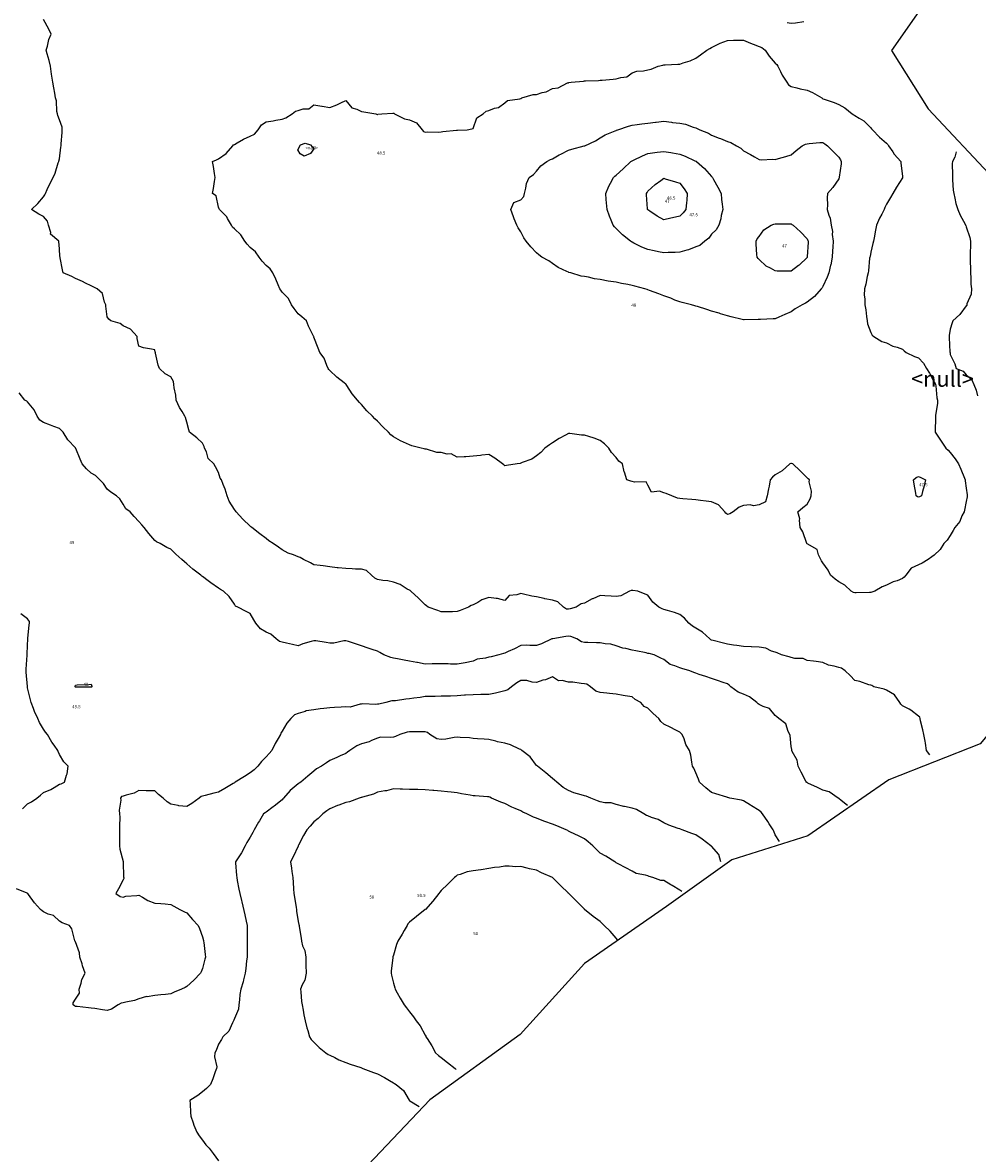
# Model space of a CAD drawing. Extents: x 237343 to 250843, y 2276792 to 2289792.
# Drawn here: x 242728 to 242788, y 2282481 to 2282552 of the extents above; entities that cross this region are included whole.
import ezdxf

# ---------------------------------------------------------------- set-up
doc = ezdxf.new("R2010")
doc.units = 0
for name, color, linetype in [('CONTOUR_LINES', 9, 'CONTINUOUS'), ('CONTOUR_TEXT', 254, 'CONTINUOUS'), ('MILPAS', 50, 'CONTINUOUS'), ('MTPT1A', 4, 'CONTINUOUS'), ('MTPT1A_TEXT', 4, 'CONTINUOUS'), ('MTPT3A', 160, 'CONTINUOUS')]:
    doc.layers.add(name, color=color, linetype=linetype)

msp = doc.modelspace()

# ---------------------------------------------------------------- linework, layer by layer
at = {"layer": 'CONTOUR_LINES'}
for points in [[(242785.384, 2282505.763), (242785.18, 2282506.04), (242785.117, 2282506.497), (242785.079, 2282506.62), (242785, 2282507.04), (242784.95, 2282507.329), (242784.797, 2282507.903), (242784.768, 2282508.041), (242784.744, 2282508.124), (242784.659, 2282508.185), (242784.194, 2282508.573), (242784.078, 2282508.622), (242783.66, 2282508.84), (242783.558, 2282508.939), (242783.492, 2282509.04), (242783.157, 2282509.537), (242782.66, 2282509.818), (242782.5, 2282509.881), (242781.85, 2282510.04), (242781.727, 2282510.107), (242781.661, 2282510.128), (242781.538, 2282510.161), (242780.982, 2282510.362), (242780.66, 2282510.431), (242780.371, 2282510.751), (242780.061, 2282511.039), (242779.818, 2282511.198), (242779.659, 2282511.243), (242779.367, 2282511.333), (242779.013, 2282511.393), (242778.66, 2282511.556), (242778.237, 2282511.616), (242778.065, 2282511.635), (242777.66, 2282511.689), (242777.425, 2282511.804), (242776.883, 2282511.817), (242776.661, 2282511.874), (242776.539, 2282511.92), (242776.055, 2282512.04), (242775.781, 2282512.16), (242775.66, 2282512.202), (242775.423, 2282512.276), (242775.077, 2282512.457), (242774.66, 2282512.528), (242774.163, 2282512.543), (242774.158, 2282512.543), (242773.659, 2282512.557), (242773.238, 2282512.619), (242773.044, 2282512.656), (242772.66, 2282512.717), (242772.401, 2282512.78), (242771.753, 2282512.946), (242771.66, 2282512.969), (242771.612, 2282512.992), (242771.543, 2282513.04), (242771.08, 2282513.461), (242770.659, 2282513.72), (242770.456, 2282513.836), (242770.234, 2282514.04), (242769.966, 2282514.347), (242769.66, 2282514.573), (242769.326, 2282514.705), (242768.88, 2282514.819), (242768.661, 2282514.891), (242768.555, 2282514.934), (242768.348, 2282515.04), (242767.97, 2282515.351), (242767.66, 2282515.783), (242767.482, 2282515.862), (242767.03, 2282516.039), (242766.707, 2282516.087), (242766.66, 2282516.092), (242766.607, 2282516.094), (242766.5, 2282516.039), (242765.959, 2282515.742), (242765.661, 2282515.703), (242765.346, 2282515.724), (242764.952, 2282515.747), (242764.66, 2282515.767), (242764.192, 2282515.571), (242764.144, 2282515.555), (242763.66, 2282515.293), (242763.454, 2282515.246), (242763.139, 2282515.04), (242762.774, 2282514.927), (242762.659, 2282514.907), (242762.539, 2282514.92), (242762.356, 2282515.04), (242761.988, 2282515.368), (242761.66, 2282515.471), (242761.176, 2282515.555), (242761.127, 2282515.573), (242760.66, 2282515.684), (242760.353, 2282515.733), (242759.837, 2282515.863), (242759.66, 2282515.896), (242759.426, 2282515.806), (242758.935, 2282515.764), (242758.66, 2282515.457), (242758.208, 2282515.588), (242758.126, 2282515.574), (242757.661, 2282515.64), (242757.205, 2282515.494), (242756.96, 2282515.341), (242756.66, 2282515.186), (242756.547, 2282515.153), (242756.372, 2282515.04), (242755.861, 2282514.839), (242755.66, 2282514.759), (242755.372, 2282514.754), (242754.953, 2282514.746), (242754.659, 2282514.741), (242754.456, 2282514.835), (242753.839, 2282515.04), (242753.739, 2282515.119), (242753.66, 2282515.175), (242753.235, 2282515.614), (242752.756, 2282516.039), (242752.706, 2282516.087), (242752.66, 2282516.101), (242752.523, 2282516.177), (242752.091, 2282516.47), (242751.661, 2282516.601), (242751.307, 2282516.688), (242750.988, 2282516.711), (242750.66, 2282516.773), (242750.48, 2282516.858), (242750.276, 2282517.04), (242749.957, 2282517.337), (242749.659, 2282517.417), (242749.265, 2282517.434), (242749.073, 2282517.454), (242748.66, 2282517.47), (242748.189, 2282517.511), (242748.13, 2282517.51), (242747.66, 2282517.564), (242747.249, 2282517.629), (242747.047, 2282517.652), (242746.661, 2282517.709), (242746.444, 2282517.825), (242746.005, 2282518.04), (242745.787, 2282518.167), (242745.66, 2282518.209), (242745.373, 2282518.328), (242745.048, 2282518.428), (242744.66, 2282518.651), (242744.425, 2282518.806), (242744.088, 2282519.041), (242743.82, 2282519.201), (242743.659, 2282519.35), (242743.258, 2282519.639), (242742.754, 2282520.04), (242742.697, 2282520.077), (242742.66, 2282520.128), (242742.199, 2282520.579), (242741.765, 2282521.04), (242741.719, 2282521.1), (242741.66, 2282521.181), (242741.327, 2282521.707), (242741.205, 2282522.041), (242741.083, 2282522.464), (242740.952, 2282522.748), (242740.841, 2282523.04), (242740.766, 2282523.145), (242740.66, 2282523.507), (242740.472, 2282523.853), (242740.367, 2282524.039), (242740.009, 2282524.39), (242739.901, 2282524.8), (242739.788, 2282525.04), (242739.753, 2282525.132), (242739.66, 2282525.343), (242739.299, 2282525.679), (242738.83, 2282526.04), (242738.802, 2282526.182), (242738.661, 2282526.667), (242738.583, 2282526.963), (242738.552, 2282527.039), (242738.371, 2282527.329), (242738.198, 2282527.579), (242737.996, 2282528.04), (242737.979, 2282528.36), (242737.873, 2282528.826), (242737.859, 2282529.04), (242737.832, 2282529.212), (242737.66, 2282529.507), (242737.315, 2282529.696), (242736.954, 2282530.041), (242736.875, 2282530.255), (242736.703, 2282530.997), (242736.69, 2282531.04), (242736.685, 2282531.064), (242736.66, 2282531.203), (242736.438, 2282531.261), (242735.953, 2282531.334), (242735.659, 2282531.438), (242735.549, 2282531.929), (242735.539, 2282532.04), (242735.12, 2282532.501), (242734.66, 2282532.715), (242734.485, 2282532.866), (242733.881, 2282533.04), (242733.765, 2282533.145), (242733.66, 2282533.284), (242733.577, 2282533.958), (242733.572, 2282534.04), (242733.496, 2282534.205), (242733.363, 2282534.743), (242733.039, 2282535.039), (242732.783, 2282535.163), (242732.66, 2282535.231), (242732.293, 2282535.407), (242732.115, 2282535.496), (242731.66, 2282535.698), (242731.432, 2282535.813), (242730.903, 2282536.04), (242730.851, 2282536.231), (242730.708, 2282536.993), (242730.696, 2282537.04), (242730.692, 2282537.071), (242730.661, 2282537.562), (242730.63, 2282538.011), (242730.63, 2282538.041), (242730.108, 2282538.487), (242730.115, 2282538.585), (242729.972, 2282539.04), (242729.91, 2282539.291), (242729.66, 2282539.59), (242729.362, 2282539.742), (242728.901, 2282540.04), (242729.293, 2282540.406), (242729.66, 2282540.826), (242729.75, 2282540.95), (242729.786, 2282541.039), (242729.897, 2282541.277), (242730.056, 2282541.643), (242730.268, 2282542.04), (242730.381, 2282542.319), (242730.588, 2282542.966), (242730.613, 2282543.041), (242730.625, 2282543.075), (242730.661, 2282543.22), (242730.755, 2282543.946), (242730.764, 2282544.04), (242730.771, 2282544.151), (242730.831, 2282544.868), (242730.841, 2282545.04), (242730.825, 2282545.205), (242730.661, 2282545.656), (242730.549, 2282545.928), (242730.533, 2282546.039), (242730.503, 2282546.197), (242730.47, 2282546.851), (242730.42, 2282547.04), (242730.366, 2282547.335), (242730.304, 2282547.685), (242730.235, 2282548.04), (242730.164, 2282548.537), (242730.162, 2282548.542), (242730.105, 2282549.041), (242730.023, 2282549.403), (242729.884, 2282549.815), (242729.824, 2282550.04), (242729.905, 2282550.285), (242729.989, 2282550.712), (242730.148, 2282551.04), (242729.986, 2282551.366), (242729.66, 2282551.979)], [(242776.409, 2282551.788), (242776.661, 2282551.744), (242776.933, 2282551.767), (242777.455, 2282551.836)], [(242787.042, 2282543.658), (242786.943, 2282543.323), (242786.807, 2282543.041), (242786.789, 2282542.912), (242786.814, 2282542.193), (242786.797, 2282542.04), (242786.814, 2282541.887), (242786.856, 2282541.237), (242786.88, 2282541.039), (242786.959, 2282540.741), (242787.022, 2282540.402), (242787.139, 2282540.04), (242787.295, 2282539.676), (242787.602, 2282539.099), (242787.63, 2282539.04), (242787.636, 2282539.016), (242787.661, 2282538.938), (242787.894, 2282538.274), (242787.943, 2282538.041), (242787.927, 2282537.773), (242787.925, 2282537.305), (242787.911, 2282537.04), (242787.915, 2282536.785), (242787.928, 2282536.308), (242787.933, 2282536.04), (242787.957, 2282535.744), (242787.964, 2282535.344), (242787.994, 2282535.039), (242787.986, 2282534.714), (242787.714, 2282534.094), (242787.711, 2282534.04), (242787.696, 2282534.004), (242787.661, 2282533.981), (242787.261, 2282533.439), (242786.826, 2282533.04), (242786.784, 2282532.916), (242786.66, 2282532.505), (242786.597, 2282532.104), (242786.591, 2282532.04), (242786.602, 2282531.982), (242786.645, 2282531.054), (242786.648, 2282531.04), (242786.651, 2282531.031), (242786.66, 2282530.924), (242786.945, 2282530.326), (242787.032, 2282530.041), (242787.483, 2282529.862), (242787.661, 2282529.638), (242787.996, 2282529.376), (242788.137, 2282529.04), (242788.299, 2282528.68), (242788.375, 2282528.325)], [(242780.196, 2282502.575), (242779.812, 2282502.889), (242779.659, 2282503.013), (242779.645, 2282503.025), (242779.616, 2282503.041), (242779.052, 2282503.431), (242778.66, 2282503.545), (242778.326, 2282503.705), (242777.715, 2282503.986), (242777.66, 2282504.011), (242777.643, 2282504.023), (242777.627, 2282504.04), (242777.59, 2282504.11), (242777.289, 2282504.669), (242777.105, 2282505.039), (242777.033, 2282505.413), (242776.731, 2282505.969), (242776.706, 2282506.04), (242776.704, 2282506.083), (242776.661, 2282506.277), (242776.59, 2282506.971), (242776.579, 2282507.04), (242776.484, 2282507.216), (242776.317, 2282507.697), (242775.882, 2282508.041), (242775.766, 2282508.145), (242775.66, 2282508.224), (242775.292, 2282508.672), (242774.905, 2282508.795), (242774.66, 2282508.921), (242774.583, 2282508.963), (242774.498, 2282509.04), (242774.033, 2282509.413), (242773.659, 2282509.563), (242773.323, 2282509.703), (242772.873, 2282510.04), (242772.757, 2282510.137), (242772.66, 2282510.214), (242772.395, 2282510.306), (242772.04, 2282510.421), (242771.66, 2282510.558), (242771.301, 2282510.681), (242770.887, 2282510.813), (242770.659, 2282510.887), (242770.546, 2282510.926), (242770.3, 2282511.039), (242769.797, 2282511.177), (242769.66, 2282511.218), (242769.342, 2282511.359), (242769.059, 2282511.439), (242768.661, 2282511.751), (242768.46, 2282511.841), (242768.046, 2282512.04), (242767.737, 2282512.116), (242767.66, 2282512.136), (242767.542, 2282512.159), (242766.905, 2282512.285), (242766.66, 2282512.332), (242766.266, 2282512.434), (242766.083, 2282512.463), (242765.661, 2282512.606), (242765.328, 2282512.707), (242764.962, 2282512.737), (242764.66, 2282512.803), (242764.426, 2282512.806), (242763.889, 2282512.81), (242763.66, 2282512.813), (242763.473, 2282512.852), (242763.192, 2282513.04), (242762.815, 2282513.196), (242762.659, 2282513.217), (242762.506, 2282513.193), (242761.677, 2282513.058), (242761.66, 2282513.055), (242761.647, 2282513.054), (242761.618, 2282513.04), (242760.975, 2282512.725), (242760.66, 2282512.639), (242760.242, 2282512.623), (242760.043, 2282512.657), (242759.66, 2282512.633), (242759.27, 2282512.43), (242758.871, 2282512.251), (242758.66, 2282512.152), (242758.571, 2282512.127), (242758.289, 2282512.04), (242757.792, 2282511.908), (242757.661, 2282511.893), (242757.449, 2282511.83), (242756.93, 2282511.771), (242756.66, 2282511.635), (242756.163, 2282511.543), (242756.159, 2282511.542), (242755.66, 2282511.453), (242755.236, 2282511.463), (242755.095, 2282511.474), (242754.659, 2282511.483), (242754.231, 2282511.469), (242754.097, 2282511.477), (242753.66, 2282511.464), (242753.18, 2282511.56), (242753.133, 2282511.568), (242752.66, 2282511.653), (242752.328, 2282511.708), (242751.913, 2282511.787), (242751.661, 2282511.83), (242751.491, 2282511.871), (242751.047, 2282512.04), (242750.81, 2282512.19), (242750.66, 2282512.271), (242750.316, 2282512.384), (242750.077, 2282512.458), (242749.659, 2282512.603), (242749.327, 2282512.707), (242748.827, 2282512.872), (242748.66, 2282512.926), (242748.542, 2282512.924), (242747.919, 2282512.78), (242747.66, 2282512.776), (242747.428, 2282512.809), (242746.787, 2282512.914), (242746.661, 2282512.931), (242746.496, 2282512.875), (242745.966, 2282512.733), (242745.66, 2282512.606), (242745.319, 2282512.699), (242744.928, 2282512.772), (242744.66, 2282512.836), (242744.496, 2282512.875), (242744.295, 2282513.04), (242743.957, 2282513.337), (242743.659, 2282513.469), (242743.299, 2282513.678), (242742.998, 2282514.04), (242742.872, 2282514.252), (242742.66, 2282514.65), (242742.389, 2282514.769), (242741.865, 2282515.04), (242741.722, 2282515.102), (242741.66, 2282515.235), (242741.334, 2282515.714), (242740.966, 2282516.039), (242740.776, 2282516.157), (242740.66, 2282516.24), (242740.178, 2282516.559), (242740.009, 2282516.691), (242739.66, 2282516.959), (242739.611, 2282516.992), (242739.554, 2282517.04), (242739.046, 2282517.426), (242738.661, 2282517.771), (242738.512, 2282517.891), (242738.354, 2282518.04), (242737.983, 2282518.363), (242737.66, 2282518.684), (242737.412, 2282518.793), (242736.984, 2282519.041), (242736.756, 2282519.137), (242736.66, 2282519.227), (242736.284, 2282519.664), (242735.982, 2282520.04), (242735.831, 2282520.212), (242735.659, 2282520.414), (242735.364, 2282520.745), (242735.112, 2282521.04), (242734.84, 2282521.22), (242734.66, 2282521.519), (242734.457, 2282521.837), (242734.245, 2282522.041), (242733.882, 2282522.262), (242733.66, 2282522.449), (242733.421, 2282522.801), (242733.208, 2282523.04), (242732.933, 2282523.312), (242732.66, 2282523.467), (242732.357, 2282523.737), (242732.098, 2282524.039), (242731.968, 2282524.349), (242731.689, 2282525.012), (242731.677, 2282525.04), (242731.67, 2282525.049), (242731.66, 2282525.062), (242731.18, 2282525.56), (242730.898, 2282526.04), (242730.777, 2282526.156), (242730.661, 2282526.263), (242730.305, 2282526.395), (242730.092, 2282526.472), (242729.66, 2282526.634), (242729.419, 2282526.799), (242729.264, 2282527.039), (242729.068, 2282527.447), (242728.66, 2282527.951), (242728.6, 2282527.98), (242728.488, 2282528.04), (242728.122, 2282528.501)], [(242728.341, 2282502.359), (242728.66, 2282502.678), (242728.895, 2282502.804), (242729.244, 2282503.041), (242729.475, 2282503.225), (242729.66, 2282503.383), (242730.129, 2282503.572), (242730.333, 2282503.714), (242730.661, 2282503.914), (242730.769, 2282503.931), (242730.988, 2282504.04), (242731.107, 2282504.488), (242731.142, 2282504.558), (242731.21, 2282505.039), (242730.944, 2282505.324), (242730.661, 2282505.773), (242730.585, 2282505.966), (242730.567, 2282506.04), (242730.327, 2282506.373), (242730.184, 2282506.563), (242729.91, 2282507.04), (242729.794, 2282507.173), (242729.66, 2282507.379), (242729.415, 2282507.794), (242729.307, 2282508.041), (242729.097, 2282508.478), (242729.03, 2282508.669), (242728.882, 2282509.04), (242728.833, 2282509.215), (242728.66, 2282509.978), (242728.647, 2282510.027), (242728.644, 2282510.04), (242728.643, 2282510.057), (242728.571, 2282510.952), (242728.564, 2282511.039), (242728.563, 2282511.138), (242728.633, 2282512.013), (242728.633, 2282512.04), (242728.632, 2282512.069), (242728.66, 2282512.649), (242728.675, 2282513.025), (242728.676, 2282513.04), (242728.679, 2282513.06), (242728.762, 2282513.937), (242728.783, 2282514.04), (242728.768, 2282514.148), (242728.66, 2282514.305), (242728.238, 2282514.619)], [(242775.925, 2282500.304), (242775.66, 2282500.735), (242775.577, 2282500.957), (242775.524, 2282501.04), (242775.282, 2282501.417), (242775.189, 2282501.569), (242774.855, 2282502.04), (242774.773, 2282502.154), (242774.66, 2282502.256), (242774.173, 2282502.554), (242774.105, 2282502.595), (242773.659, 2282502.863), (242773.533, 2282502.915), (242772.809, 2282503.041), (242772.69, 2282503.069), (242772.66, 2282503.072), (242772.611, 2282503.088), (242771.935, 2282503.315), (242771.66, 2282503.401), (242771.3, 2282503.679), (242770.891, 2282504.04), (242770.838, 2282504.219), (242770.659, 2282504.627), (242770.538, 2282504.918), (242770.466, 2282505.039), (242770.413, 2282505.287), (242770.359, 2282505.74), (242770.276, 2282506.04), (242770.037, 2282506.417), (242769.934, 2282506.766), (242769.82, 2282507.04), (242769.736, 2282507.116), (242769.66, 2282507.184), (242769.374, 2282507.326), (242769.087, 2282507.467), (242768.661, 2282507.684), (242768.464, 2282507.843), (242768.351, 2282508.041), (242767.985, 2282508.364), (242767.66, 2282508.694), (242767.423, 2282508.804), (242767.214, 2282509.04), (242766.861, 2282509.239), (242766.66, 2282509.395), (242766.229, 2282509.471), (242766.109, 2282509.49), (242765.661, 2282509.573), (242765.235, 2282509.614), (242765.065, 2282509.634), (242764.66, 2282509.677), (242764.382, 2282509.762), (242764.047, 2282510.04), (242763.811, 2282510.19), (242763.66, 2282510.227), (242763.464, 2282510.236), (242762.934, 2282510.315), (242762.659, 2282510.325), (242762.274, 2282510.426), (242762.027, 2282510.406), (242761.66, 2282510.668), (242761.228, 2282510.472), (242761.06, 2282510.441), (242760.66, 2282510.313), (242760.378, 2282510.322), (242760.048, 2282510.426), (242759.66, 2282510.433), (242759.418, 2282510.282), (242759.072, 2282510.04), (242758.855, 2282509.845), (242758.66, 2282509.779), (242758.322, 2282509.703), (242758.067, 2282509.633), (242757.661, 2282509.55), (242757.164, 2282509.544), (242757.155, 2282509.546), (242756.66, 2282509.539), (242756.197, 2282509.503), (242756.118, 2282509.498), (242755.66, 2282509.464), (242755.248, 2282509.453), (242755.066, 2282509.447), (242754.659, 2282509.435), (242754.273, 2282509.428), (242754.051, 2282509.43), (242753.66, 2282509.423), (242753.329, 2282509.371), (242752.934, 2282509.314), (242752.66, 2282509.272), (242752.434, 2282509.265), (242751.78, 2282509.161), (242751.661, 2282509.156), (242751.552, 2282509.148), (242751.171, 2282509.04), (242750.75, 2282508.95), (242750.66, 2282508.944), (242750.55, 2282508.93), (242749.744, 2282508.956), (242749.659, 2282508.94), (242749.563, 2282508.943), (242748.936, 2282508.764), (242748.66, 2282508.771), (242748.369, 2282508.75), (242747.961, 2282508.74), (242747.66, 2282508.715), (242747.286, 2282508.667), (242747.049, 2282508.652), (242746.661, 2282508.595), (242746.177, 2282508.523), (242746.111, 2282508.49), (242745.66, 2282508.366), (242745.429, 2282508.271), (242745.206, 2282508.041), (242744.961, 2282507.739), (242744.66, 2282507.237), (242744.58, 2282507.12), (242744.549, 2282507.04), (242744.401, 2282506.782), (242744.222, 2282506.479), (242744.005, 2282506.04), (242743.85, 2282505.849), (242743.659, 2282505.628), (242743.367, 2282505.333), (242743.137, 2282505.039), (242742.893, 2282504.808), (242742.66, 2282504.617), (242742.298, 2282504.404), (242741.708, 2282504.04), (242741.681, 2282504.02), (242741.66, 2282504.004), (242741.572, 2282503.951), (242741.068, 2282503.632), (242740.66, 2282503.419), (242740.357, 2282503.343), (242739.823, 2282503.204), (242739.66, 2282503.161), (242739.564, 2282503.135), (242739.447, 2282503.041), (242738.991, 2282502.708), (242738.661, 2282502.519), (242738.168, 2282502.548), (242738.131, 2282502.569), (242737.66, 2282502.651), (242737.426, 2282502.806), (242737.176, 2282503.041), (242736.881, 2282503.261), (242736.66, 2282503.487), (242736.198, 2282503.502), (242736.112, 2282503.492), (242735.659, 2282503.51), (242735.354, 2282503.346), (242734.849, 2282503.23), (242734.66, 2282503.162), (242734.57, 2282503.131), (242734.5, 2282503.041), (242734.525, 2282502.906), (242734.416, 2282502.283), (242734.441, 2282502.04), (242734.452, 2282501.832), (242734.432, 2282501.268), (242734.442, 2282501.04), (242734.445, 2282500.825), (242734.434, 2282500.267), (242734.437, 2282500.041), (242734.454, 2282499.833), (242734.66, 2282499.05), (242734.663, 2282499.043), (242734.664, 2282499.036), (242734.693, 2282498.073), (242734.7, 2282498.04), (242734.714, 2282497.986), (242734.66, 2282497.901), (242734.372, 2282497.327), (242734.196, 2282497.039), (242734.485, 2282496.865), (242734.66, 2282496.809), (242734.835, 2282496.866), (242735.532, 2282496.912), (242735.659, 2282496.939), (242735.878, 2282496.822), (242736.225, 2282496.606), (242736.66, 2282496.441), (242737.027, 2282496.407), (242737.315, 2282496.386), (242737.66, 2282496.355), (242737.862, 2282496.242), (242738.228, 2282496.04), (242738.516, 2282495.897), (242738.661, 2282495.825), (242739.026, 2282495.406), (242739.381, 2282495.04), (242739.473, 2282494.853), (242739.66, 2282494.32), (242739.715, 2282494.094), (242739.726, 2282494.04), (242739.732, 2282493.968), (242739.831, 2282493.211), (242739.841, 2282493.04), (242739.793, 2282492.907), (242739.66, 2282492.327), (242739.571, 2282492.129), (242739.526, 2282492.039), (242739.099, 2282491.601), (242738.661, 2282491.189), (242738.558, 2282491.141), (242738.341, 2282491.04), (242737.866, 2282490.834), (242737.66, 2282490.746), (242737.326, 2282490.705), (242737.028, 2282490.672), (242736.66, 2282490.627), (242736.178, 2282490.557), (242736.138, 2282490.561), (242735.659, 2282490.43), (242735.383, 2282490.317), (242734.839, 2282490.219), (242734.66, 2282490.166), (242734.541, 2282490.158), (242734.351, 2282490.04), (242733.93, 2282489.77), (242733.66, 2282489.695), (242733.357, 2282489.737), (242732.889, 2282489.811), (242732.66, 2282489.844), (242732.479, 2282489.86), (242731.767, 2282489.933), (242731.66, 2282489.941), (242731.597, 2282489.977), (242731.515, 2282490.04), (242731.53, 2282490.171), (242731.66, 2282490.411), (242731.911, 2282490.789), (242731.899, 2282491.04), (242732.019, 2282491.399), (242732.058, 2282491.643), (242732.281, 2282492.039), (242732.118, 2282492.497), (242732.082, 2282492.618), (242731.946, 2282493.04), (242731.928, 2282493.308), (242731.66, 2282494.004), (242731.65, 2282494.03), (242731.644, 2282494.04), (242731.634, 2282494.067), (242731.432, 2282494.813), (242731.289, 2282495.04), (242730.822, 2282495.202), (242730.661, 2282495.295), (242730.284, 2282495.663), (242729.949, 2282495.752), (242729.66, 2282495.884), (242729.565, 2282495.945), (242729.476, 2282496.04), (242729.084, 2282496.464), (242728.723, 2282496.976), (242728.677, 2282497.039), (242728.667, 2282497.048), (242728.66, 2282497.052), (242728.633, 2282497.067), (242727.961, 2282497.342)], [(242772.237, 2282499.04), (242772.113, 2282499.494), (242771.66, 2282500.012), (242771.642, 2282500.022), (242771.615, 2282500.041), (242771.075, 2282500.455), (242770.659, 2282500.722), (242770.425, 2282500.805), (242769.819, 2282501.04), (242769.699, 2282501.079), (242769.66, 2282501.099), (242769.563, 2282501.138), (242768.968, 2282501.348), (242768.661, 2282501.48), (242768.308, 2282501.689), (242767.874, 2282501.825), (242767.66, 2282501.915), (242767.568, 2282501.948), (242767.399, 2282502.04), (242766.939, 2282502.32), (242766.66, 2282502.408), (242766.191, 2282502.509), (242766.138, 2282502.516), (242765.661, 2282502.64), (242765.354, 2282502.734), (242764.955, 2282502.746), (242764.66, 2282502.804), (242764.479, 2282502.86), (242764.067, 2282503.041), (242763.775, 2282503.154), (242763.66, 2282503.178), (242763.453, 2282503.248), (242762.99, 2282503.37), (242762.659, 2282503.507), (242762.321, 2282503.701), (242761.923, 2282504.04), (242761.793, 2282504.173), (242761.66, 2282504.266), (242761.245, 2282504.624), (242760.708, 2282505.039), (242760.689, 2282505.07), (242760.66, 2282505.095), (242760.244, 2282505.624), (242759.731, 2282506.04), (242759.694, 2282506.075), (242759.66, 2282506.091), (242759.578, 2282506.122), (242759.012, 2282506.393), (242758.66, 2282506.487), (242758.203, 2282506.582), (242758.086, 2282506.613), (242757.661, 2282506.712), (242757.357, 2282506.738), (242756.943, 2282506.758), (242756.66, 2282506.779), (242756.441, 2282506.821), (242755.861, 2282506.839), (242755.66, 2282506.868), (242755.47, 2282506.851), (242754.957, 2282506.743), (242754.659, 2282506.722), (242754.376, 2282506.755), (242753.956, 2282507.04), (242753.789, 2282507.169), (242753.66, 2282507.206), (242753.504, 2282507.196), (242752.824, 2282507.203), (242752.66, 2282507.195), (242752.522, 2282507.177), (242752.05, 2282507.04), (242751.796, 2282506.905), (242751.661, 2282506.875), (242751.462, 2282506.841), (242750.836, 2282506.864), (242750.66, 2282506.815), (242750.271, 2282506.65), (242750.127, 2282506.573), (242749.659, 2282506.44), (242749.366, 2282506.334), (242748.913, 2282506.04), (242748.77, 2282505.93), (242748.66, 2282505.849), (242748.312, 2282505.691), (242748.101, 2282505.598), (242747.66, 2282505.396), (242747.444, 2282505.256), (242747.132, 2282505.039), (242746.814, 2282504.886), (242746.661, 2282504.74), (242746.278, 2282504.421), (242745.846, 2282504.04), (242745.727, 2282503.973), (242745.66, 2282503.93), (242745.174, 2282503.526), (242744.753, 2282503.041), (242744.712, 2282502.988), (242744.66, 2282502.939), (242744.169, 2282502.531), (242744.106, 2282502.486), (242743.659, 2282502.16), (242743.586, 2282502.114), (242743.496, 2282502.04), (242743.24, 2282501.62), (242743.178, 2282501.521), (242742.898, 2282501.04), (242742.823, 2282500.877), (242742.66, 2282500.581), (242742.448, 2282500.253), (242742.346, 2282500.041), (242742.102, 2282499.598), (242741.852, 2282499.232), (242741.726, 2282499.04), (242741.729, 2282498.971), (242741.801, 2282498.181), (242741.807, 2282498.04), (242741.838, 2282497.861), (242741.947, 2282497.326), (242741.994, 2282497.039), (242742.107, 2282496.593), (242742.13, 2282496.511), (242742.321, 2282495.701), (242742.396, 2282495.304), (242742.454, 2282495.04), (242742.467, 2282494.847), (242742.454, 2282494.246), (242742.465, 2282494.04), (242742.457, 2282493.836), (242742.468, 2282493.232), (242742.459, 2282493.04), (242742.429, 2282492.81), (242742.381, 2282492.32), (242742.341, 2282492.039), (242742.229, 2282491.61), (242742.205, 2282491.495), (242742.071, 2282491.04), (242742.01, 2282490.69), (242741.99, 2282490.37), (242741.943, 2282490.04), (242741.915, 2282489.784), (242741.66, 2282489.178), (242741.625, 2282489.075), (242741.61, 2282489.041), (242741.544, 2282488.925), (242741.315, 2282488.385), (242740.924, 2282488.04), (242740.84, 2282487.861), (242740.66, 2282487.569), (242740.518, 2282487.182), (242740.429, 2282487.04), (242740.406, 2282486.786), (242740.549, 2282486.151), (242740.528, 2282486.04), (242740.452, 2282485.832), (242740.312, 2282485.388), (242740.166, 2282485.04), (242739.915, 2282484.785), (242739.66, 2282484.576), (242739.355, 2282484.346), (242738.861, 2282484.041), (242738.878, 2282483.821), (242738.895, 2282483.276), (242738.918, 2282483.04), (242739.069, 2282482.632), (242739.115, 2282482.494), (242739.304, 2282482.04), (242739.442, 2282481.823), (242739.66, 2282481.536), (242739.873, 2282481.254), (242740.072, 2282481.039), (242740.332, 2282480.711), (242740.66, 2282480.247)], [(242769.793, 2282497.173), (242769.66, 2282497.256), (242769.175, 2282497.555), (242769.107, 2282497.592), (242768.661, 2282497.85), (242768.479, 2282497.86), (242767.963, 2282498.04), (242767.738, 2282498.119), (242767.66, 2282498.145), (242767.502, 2282498.198), (242766.927, 2282498.307), (242766.66, 2282498.443), (242766.271, 2282498.65), (242765.788, 2282498.911), (242765.661, 2282498.981), (242765.626, 2282499.007), (242765.576, 2282499.04), (242765.008, 2282499.386), (242764.66, 2282499.574), (242764.429, 2282499.809), (242764.186, 2282500.041), (242763.902, 2282500.283), (242763.66, 2282500.476), (242763.287, 2282500.666), (242762.797, 2282500.903), (242762.659, 2282500.97), (242762.614, 2282500.994), (242762.523, 2282501.04), (242761.925, 2282501.304), (242761.66, 2282501.401), (242761.18, 2282501.56), (242761.107, 2282501.593), (242760.66, 2282501.772), (242760.467, 2282501.848), (242760.048, 2282502.04), (242759.784, 2282502.164), (242759.66, 2282502.234), (242759.31, 2282502.389), (242759.097, 2282502.478), (242758.66, 2282502.693), (242758.407, 2282502.786), (242757.822, 2282503.041), (242757.711, 2282503.091), (242757.661, 2282503.118), (242757.576, 2282503.124), (242756.8, 2282503.179), (242756.66, 2282503.191), (242756.475, 2282503.225), (242755.929, 2282503.31), (242755.66, 2282503.361), (242755.297, 2282503.404), (242755.047, 2282503.427), (242754.659, 2282503.476), (242754.188, 2282503.512), (242754.134, 2282503.513), (242753.66, 2282503.552), (242753.189, 2282503.569), (242753.13, 2282503.569), (242752.66, 2282503.586), (242752.219, 2282503.599), (242752.091, 2282503.609), (242751.661, 2282503.623), (242751.213, 2282503.487), (242751.11, 2282503.489), (242750.66, 2282503.406), (242750.411, 2282503.29), (242749.721, 2282503.099), (242749.659, 2282503.078), (242749.626, 2282503.073), (242749.513, 2282503.041), (242748.893, 2282502.806), (242748.66, 2282502.767), (242748.216, 2282502.595), (242748.134, 2282502.565), (242747.66, 2282502.373), (242747.465, 2282502.234), (242747.225, 2282502.04), (242746.933, 2282501.766), (242746.661, 2282501.54), (242746.423, 2282501.276), (242746.205, 2282501.04), (242746.009, 2282500.691), (242745.693, 2282500.074), (242745.676, 2282500.041), (242745.671, 2282500.029), (242745.66, 2282500.008), (242745.361, 2282499.341), (242745.19, 2282499.04), (242745.257, 2282498.637), (242745.275, 2282498.426), (242745.33, 2282498.04), (242745.359, 2282497.738), (242745.373, 2282497.327), (242745.396, 2282497.039), (242745.435, 2282496.815), (242745.544, 2282496.156), (242745.562, 2282496.04), (242745.557, 2282495.937), (242745.66, 2282495.294), (242745.713, 2282495.093), (242745.726, 2282495.04), (242745.736, 2282494.965), (242745.849, 2282494.229), (242745.873, 2282494.04), (242745.948, 2282493.752), (242746.082, 2282493.463), (242746.144, 2282493.04), (242746.16, 2282492.54), (242746.177, 2282492.039), (242746.095, 2282491.605), (242745.919, 2282491.299), (242745.823, 2282491.04), (242745.845, 2282490.855), (242745.886, 2282490.266), (242745.916, 2282490.04), (242745.983, 2282489.717), (242746.028, 2282489.409), (242746.118, 2282489.041), (242746.215, 2282488.595), (242746.276, 2282488.425), (242746.381, 2282488.04), (242746.495, 2282487.875), (242746.661, 2282487.692), (242746.981, 2282487.361), (242747.4, 2282487.04), (242747.554, 2282486.934), (242747.66, 2282486.881), (242747.964, 2282486.735), (242748.219, 2282486.599), (242748.66, 2282486.429), (242748.929, 2282486.309), (242749.602, 2282486.098), (242749.659, 2282486.077), (242749.683, 2282486.064), (242749.741, 2282486.04), (242750.411, 2282485.79), (242750.66, 2282485.72), (242751.092, 2282485.472), (242751.407, 2282485.293), (242751.661, 2282485.149), (242751.728, 2282485.109), (242751.826, 2282485.04), (242752.285, 2282484.665), (242752.639, 2282484.061), (242752.653, 2282484.041), (242752.656, 2282484.036), (242752.66, 2282484.028), (242752.696, 2282484.005), (242753.27, 2282483.651)], [(242765.751, 2282494.131), (242765.661, 2282494.234), (242765.29, 2282494.67), (242764.896, 2282495.04), (242764.78, 2282495.161), (242764.66, 2282495.287), (242764.22, 2282495.6), (242763.676, 2282496.04), (242763.667, 2282496.047), (242763.66, 2282496.056), (242763.175, 2282496.555), (242762.685, 2282497.039), (242762.672, 2282497.052), (242762.659, 2282497.064), (242762.171, 2282497.551), (242761.663, 2282498.04), (242761.661, 2282498.042), (242761.657, 2282498.043), (242760.961, 2282498.341), (242760.66, 2282498.507), (242760.219, 2282498.599), (242760.059, 2282498.64), (242759.66, 2282498.732), (242759.347, 2282498.728), (242758.942, 2282498.758), (242758.66, 2282498.755), (242758.319, 2282498.699), (242758.02, 2282498.68), (242757.661, 2282498.607), (242757.164, 2282498.536), (242757.155, 2282498.536), (242756.66, 2282498.466), (242756.286, 2282498.414), (242755.861, 2282498.241), (242755.66, 2282498.195), (242755.581, 2282498.119), (242755.501, 2282498.04), (242755.08, 2282497.621), (242754.659, 2282497.233), (242754.576, 2282497.122), (242754.513, 2282497.039), (242754.13, 2282496.57), (242753.667, 2282496.046), (242753.66, 2282496.04), (242753.657, 2282496.037), (242753.103, 2282495.597), (242752.66, 2282495.24), (242752.572, 2282495.128), (242752.52, 2282495.04), (242752.341, 2282494.721), (242752.217, 2282494.483), (242751.924, 2282494.04), (242751.853, 2282493.846), (242751.661, 2282493.178), (242751.628, 2282493.073), (242751.619, 2282493.04), (242751.619, 2282492.999), (242751.521, 2282492.18), (242751.523, 2282492.039), (242751.533, 2282491.915), (242751.661, 2282491.415), (242751.74, 2282491.12), (242751.764, 2282491.04), (242751.891, 2282490.809), (242752.078, 2282490.458), (242752.334, 2282490.04), (242752.474, 2282489.854), (242752.66, 2282489.612), (242752.912, 2282489.293), (242753.091, 2282489.041), (242753.338, 2282488.717), (242753.66, 2282488.142), (242753.694, 2282488.074), (242753.7, 2282488.04), (242753.769, 2282487.931), (242754.081, 2282487.461), (242754.299, 2282487.04), (242754.489, 2282486.869), (242754.659, 2282486.745), (242755.049, 2282486.429), (242755.536, 2282486.04), (242755.604, 2282485.984)]]:
    msp.add_lwpolyline(points, dxfattribs=at)
for points in [[(242781.661, 2282515.968), (242781.585, 2282515.965), (242780.759, 2282515.941), (242780.66, 2282515.936), (242780.581, 2282515.962), (242780.435, 2282516.039), (242780.034, 2282516.413), (242779.659, 2282516.632), (242779.427, 2282516.807), (242779.131, 2282517.04), (242778.993, 2282517.373), (242778.66, 2282517.816), (242778.569, 2282517.95), (242778.519, 2282518.04), (242778.373, 2282518.328), (242778.29, 2282518.671), (242777.672, 2282519.028), (242777.66, 2282519.036), (242777.656, 2282519.041), (242777.654, 2282519.046), (242777.402, 2282519.782), (242777.236, 2282520.04), (242777.188, 2282520.513), (242777.209, 2282520.589), (242777.084, 2282521.04), (242777.405, 2282521.295), (242777.66, 2282521.509), (242777.856, 2282521.844), (242777.912, 2282522.041), (242777.939, 2282522.32), (242777.792, 2282522.91), (242777.819, 2282523.04), (242777.733, 2282523.113), (242777.66, 2282523.16), (242777.232, 2282523.613), (242776.772, 2282524.039), (242776.685, 2282524.065), (242776.661, 2282524.068), (242776.636, 2282524.064), (242776.576, 2282524.039), (242776.096, 2282523.604), (242775.66, 2282523.356), (242775.489, 2282523.21), (242775.339, 2282523.04), (242775.27, 2282522.651), (242775.232, 2282522.467), (242775.161, 2282522.041), (242775.041, 2282521.658), (242774.66, 2282521.469), (242774.292, 2282521.408), (242774.083, 2282521.463), (242773.659, 2282521.431), (242773.384, 2282521.316), (242773.014, 2282521.04), (242772.803, 2282520.896), (242772.66, 2282520.869), (242772.564, 2282520.945), (242772.491, 2282521.04), (242772.096, 2282521.475), (242771.66, 2282521.665), (242771.322, 2282521.703), (242770.959, 2282521.741), (242770.659, 2282521.774), (242770.418, 2282521.797), (242769.859, 2282521.842), (242769.66, 2282521.86), (242769.517, 2282521.897), (242769.156, 2282522.041), (242768.811, 2282522.191), (242768.661, 2282522.227), (242768.376, 2282522.324), (242767.886, 2282522.265), (242767.66, 2282522.701), (242767.545, 2282522.925), (242766.813, 2282522.887), (242766.66, 2282522.944), (242766.58, 2282522.96), (242766.329, 2282523.04), (242766.176, 2282523.524), (242766.166, 2282523.547), (242766.053, 2282524.039), (242765.834, 2282524.214), (242765.661, 2282524.45), (242765.37, 2282524.75), (242765.204, 2282525.04), (242764.926, 2282525.305), (242764.66, 2282525.519), (242764.272, 2282525.652), (242763.937, 2282525.764), (242763.66, 2282525.857), (242763.474, 2282525.855), (242762.738, 2282525.961), (242762.659, 2282525.96), (242762.473, 2282525.854), (242762.069, 2282525.632), (242761.66, 2282525.37), (242761.462, 2282525.238), (242761.173, 2282525.04), (242760.933, 2282524.767), (242760.66, 2282524.541), (242760.353, 2282524.347), (242759.743, 2282524.123), (242759.66, 2282524.085), (242759.627, 2282524.074), (242759.445, 2282524.039), (242758.757, 2282523.942), (242758.66, 2282523.913), (242758.594, 2282523.975), (242758.508, 2282524.039), (242758.031, 2282524.41), (242757.661, 2282524.641), (242757.207, 2282524.588), (242757.128, 2282524.572), (242756.66, 2282524.525), (242756.21, 2282524.491), (242756.11, 2282524.489), (242755.66, 2282524.459), (242755.285, 2282524.665), (242755.04, 2282524.661), (242754.659, 2282524.757), (242754.376, 2282524.755), (242753.733, 2282524.967), (242753.66, 2282524.966), (242753.6, 2282524.979), (242753.394, 2282525.04), (242752.808, 2282525.188), (242752.66, 2282525.235), (242752.292, 2282525.407), (242752.106, 2282525.486), (242751.661, 2282525.736), (242751.498, 2282525.878), (242751.35, 2282526.04), (242750.987, 2282526.366), (242750.66, 2282526.729), (242750.49, 2282526.87), (242750.332, 2282527.039), (242749.99, 2282527.37), (242749.659, 2282527.767), (242749.519, 2282527.9), (242749.401, 2282528.04), (242749.072, 2282528.453), (242748.723, 2282528.977), (242748.68, 2282529.04), (242748.67, 2282529.05), (242748.66, 2282529.06), (242748.564, 2282529.137), (242748.107, 2282529.488), (242747.66, 2282529.903), (242747.594, 2282529.975), (242747.561, 2282530.041), (242747.467, 2282530.234), (242747.298, 2282530.678), (242747.022, 2282531.04), (242746.927, 2282531.306), (242746.661, 2282532.015), (242746.654, 2282532.034), (242746.648, 2282532.04), (242746.638, 2282532.061), (242746.324, 2282532.704), (242746.184, 2282533.04), (242745.905, 2282533.284), (242745.66, 2282533.473), (242745.425, 2282533.805), (242745.245, 2282534.04), (242745.053, 2282534.432), (242744.66, 2282534.839), (242744.577, 2282534.958), (242744.51, 2282535.039), (242744.403, 2282535.297), (242744.268, 2282535.648), (242744.083, 2282536.04), (242743.914, 2282536.295), (242743.659, 2282536.51), (242743.403, 2282536.783), (242743.221, 2282537.04), (242742.991, 2282537.371), (242742.66, 2282537.648), (242742.464, 2282537.843), (242742.321, 2282538.041), (242742.061, 2282538.442), (242741.66, 2282538.812), (242741.549, 2282538.928), (242741.474, 2282539.04), (242741.229, 2282539.471), (242741.185, 2282539.566), (242740.717, 2282540.04), (242740.7, 2282540.08), (242740.66, 2282540.174), (242740.505, 2282540.884), (242740.29, 2282541.039), (242740.34, 2282541.36), (242740.41, 2282541.791), (242740.449, 2282542.04), (242740.406, 2282542.293), (242740.345, 2282542.724), (242740.287, 2282543.041), (242740.544, 2282543.155), (242740.66, 2282543.213), (242741.152, 2282543.548), (242741.553, 2282544.04), (242741.609, 2282544.091), (242741.66, 2282544.121), (242741.834, 2282544.214), (242742.242, 2282544.457), (242742.66, 2282544.632), (242742.932, 2282544.769), (242743.155, 2282545.04), (242743.356, 2282545.345), (242743.659, 2282545.53), (242744.09, 2282545.61), (242744.262, 2282545.643), (242744.66, 2282545.717), (242744.902, 2282545.797), (242745.299, 2282546.039), (242745.497, 2282546.204), (242745.66, 2282546.258), (242745.976, 2282546.357), (242746.333, 2282546.367), (242746.661, 2282546.606), (242747.146, 2282546.526), (242747.18, 2282546.52), (242747.66, 2282546.44), (242748.093, 2282546.606), (242748.353, 2282546.734), (242748.66, 2282546.871), (242749.039, 2282546.42), (242749.361, 2282546.339), (242749.659, 2282546.197), (242749.789, 2282546.17), (242750.557, 2282546.039), (242750.626, 2282546.006), (242750.66, 2282545.989), (242750.684, 2282546.016), (242750.922, 2282546.039), (242751.614, 2282546.087), (242751.661, 2282546.092), (242751.697, 2282546.077), (242751.734, 2282546.039), (242752.35, 2282545.73), (242752.66, 2282545.67), (242753.101, 2282545.482), (242753.457, 2282545.04), (242753.547, 2282544.927), (242753.66, 2282544.888), (242753.797, 2282544.902), (242754.522, 2282544.901), (242754.659, 2282544.914), (242754.76, 2282544.94), (242755.629, 2282545.008), (242755.66, 2282545.016), (242755.683, 2282545.017), (242756.283, 2282545.04), (242756.591, 2282545.11), (242756.66, 2282545.121), (242756.91, 2282545.79), (242757.307, 2282546.039), (242757.496, 2282546.204), (242757.661, 2282546.26), (242758.014, 2282546.393), (242758.263, 2282546.436), (242758.66, 2282546.74), (242758.825, 2282546.874), (242759.602, 2282546.982), (242759.66, 2282547.004), (242759.685, 2282547.014), (242759.721, 2282547.04), (242760.446, 2282547.254), (242760.66, 2282547.266), (242761, 2282547.381), (242761.268, 2282547.431), (242761.66, 2282547.637), (242762.016, 2282547.683), (242762.606, 2282547.985), (242762.659, 2282548), (242762.691, 2282548.01), (242762.836, 2282548.04), (242763.603, 2282548.097), (242763.66, 2282548.111), (242763.736, 2282548.116), (242764.557, 2282548.143), (242764.66, 2282548.15), (242764.78, 2282548.16), (242765.482, 2282548.219), (242765.661, 2282548.232), (242765.954, 2282548.333), (242766.328, 2282548.37), (242766.66, 2282548.627), (242766.968, 2282548.733), (242767.372, 2282548.753), (242767.66, 2282548.816), (242767.854, 2282548.846), (242768.307, 2282549.041), (242768.589, 2282549.111), (242768.661, 2282549.117), (242768.746, 2282549.127), (242769.543, 2282549.158), (242769.66, 2282549.174), (242769.873, 2282549.253), (242770.32, 2282549.38), (242770.659, 2282549.548), (242770.954, 2282549.745), (242771.355, 2282550.04), (242771.549, 2282550.15), (242771.66, 2282550.208), (242771.988, 2282550.369), (242772.206, 2282550.494), (242772.66, 2282550.653), (242773.028, 2282550.672), (242773.286, 2282550.664), (242773.659, 2282550.682), (242774.109, 2282550.488), (242774.272, 2282550.428), (242774.66, 2282550.275), (242774.821, 2282550.202), (242775.024, 2282550.04), (242775.283, 2282549.662), (242775.66, 2282549.231), (242775.759, 2282549.138), (242775.824, 2282549.041), (242775.99, 2282548.71), (242776.094, 2282548.474), (242776.381, 2282548.04), (242776.49, 2282547.869), (242776.661, 2282547.758), (242777.029, 2282547.672), (242777.236, 2282547.616), (242777.66, 2282547.526), (242777.994, 2282547.374), (242778.595, 2282547.04), (242778.634, 2282547.014), (242778.66, 2282546.994), (242778.734, 2282546.966), (242779.376, 2282546.755), (242779.659, 2282546.622), (242780.036, 2282546.416), (242780.498, 2282546.039), (242780.606, 2282545.985), (242780.66, 2282545.943), (242780.932, 2282545.767), (242781.221, 2282545.601), (242781.661, 2282545.169), (242781.721, 2282545.101), (242781.783, 2282545.04), (242782.206, 2282544.586), (242782.66, 2282544.206), (242782.733, 2282544.113), (242782.791, 2282544.04), (242783.044, 2282543.657), (242783.131, 2282543.512), (242783.561, 2282543.041), (242783.564, 2282542.944), (242783.66, 2282542.126), (242783.666, 2282542.046), (242783.666, 2282542.04), (242783.664, 2282542.036), (242783.66, 2282542.024), (242783.275, 2282541.426), (242783.06, 2282541.039), (242782.909, 2282540.79), (242782.66, 2282540.356), (242782.544, 2282540.156), (242782.503, 2282540.04), (242782.354, 2282539.733), (242782.224, 2282539.477), (242782.03, 2282539.04), (242781.967, 2282538.734), (242781.874, 2282538.254), (242781.831, 2282538.041), (242781.801, 2282537.899), (242781.661, 2282537.359), (242781.619, 2282537.081), (242781.606, 2282537.04), (242781.596, 2282536.977), (242781.521, 2282536.179), (242781.498, 2282536.04), (242781.442, 2282535.823), (242781.357, 2282535.343), (242781.264, 2282535.039), (242781.261, 2282534.641), (242781.287, 2282534.412), (242781.284, 2282534.04), (242781.35, 2282533.729), (242781.389, 2282533.311), (242781.436, 2282533.04), (242781.46, 2282532.84), (242781.661, 2282532.306), (242781.758, 2282532.138), (242781.854, 2282532.04), (242782.357, 2282531.736), (242782.66, 2282531.65), (242783.056, 2282531.437), (242783.325, 2282531.375), (242783.66, 2282531.255), (242783.769, 2282531.147), (242783.887, 2282531.04), (242784.419, 2282530.798), (242784.659, 2282530.718), (242784.984, 2282530.364), (242785.165, 2282530.041), (242785.365, 2282529.746), (242785.66, 2282529.177), (242785.715, 2282529.094), (242785.743, 2282529.04), (242785.76, 2282528.939), (242785.823, 2282528.203), (242785.859, 2282528.04), (242785.855, 2282527.846), (242785.732, 2282527.112), (242785.73, 2282527.039), (242785.743, 2282526.958), (242785.707, 2282526.089), (242785.72, 2282526.04), (242785.843, 2282525.858), (242786.1, 2282525.48), (242786.376, 2282525.04), (242786.526, 2282524.907), (242786.66, 2282524.755), (242786.978, 2282524.359), (242787.172, 2282524.039), (242787.337, 2282523.717), (242787.559, 2282523.142), (242787.602, 2282523.04), (242787.606, 2282522.986), (242787.661, 2282522.525), (242787.725, 2282522.105), (242787.735, 2282522.041), (242787.728, 2282521.972), (242787.661, 2282521.688), (242787.56, 2282521.14), (242787.53, 2282521.04), (242787.401, 2282520.782), (242787.271, 2282520.43), (242786.955, 2282520.04), (242786.853, 2282519.847), (242786.66, 2282519.549), (242786.461, 2282519.24), (242786.264, 2282519.041), (242786.028, 2282518.673), (242785.66, 2282518.312), (242785.498, 2282518.202), (242785.285, 2282518.04), (242784.891, 2282517.809), (242784.659, 2282517.7), (242784.217, 2282517.484), (242783.862, 2282517.04), (242783.769, 2282516.931), (242783.66, 2282516.836), (242783.322, 2282516.702), (242783.076, 2282516.624), (242782.66, 2282516.412), (242782.391, 2282516.309), (242781.923, 2282516.039), (242781.725, 2282515.975)], [(242776.661, 2282533.603), (242776.263, 2282533.437), (242775.887, 2282533.268), (242775.66, 2282533.168), (242775.534, 2282533.166), (242774.742, 2282533.122), (242774.66, 2282533.121), (242774.579, 2282533.122), (242773.708, 2282533.089), (242773.659, 2282533.089), (242773.592, 2282533.108), (242772.9, 2282533.281), (242772.66, 2282533.351), (242772.219, 2282533.481), (242772.127, 2282533.507), (242771.66, 2282533.65), (242771.363, 2282533.742), (242770.768, 2282533.933), (242770.659, 2282533.965), (242770.602, 2282533.983), (242770.39, 2282534.04), (242769.806, 2282534.186), (242769.66, 2282534.223), (242769.358, 2282534.342), (242769.087, 2282534.467), (242768.661, 2282534.603), (242768.346, 2282534.726), (242767.758, 2282534.942), (242767.66, 2282534.979), (242767.614, 2282534.994), (242767.469, 2282535.039), (242766.825, 2282535.206), (242766.66, 2282535.251), (242766.391, 2282535.31), (242765.99, 2282535.37), (242765.661, 2282535.455), (242765.165, 2282535.535), (242765.155, 2282535.536), (242764.66, 2282535.635), (242764.299, 2282535.678), (242763.922, 2282535.777), (242763.66, 2282535.818), (242763.466, 2282535.846), (242762.807, 2282536.04), (242762.692, 2282536.072), (242762.659, 2282536.088), (242762.559, 2282536.141), (242762.014, 2282536.394), (242761.66, 2282536.64), (242761.417, 2282536.796), (242760.984, 2282537.04), (242760.792, 2282537.173), (242760.66, 2282537.316), (242760.295, 2282537.676), (242760.005, 2282538.041), (242759.864, 2282538.245), (242759.66, 2282538.623), (242759.498, 2282538.878), (242759.412, 2282539.04), (242759.253, 2282539.447), (242759.198, 2282539.579), (242759.032, 2282540.04), (242759.221, 2282540.478), (242759.66, 2282540.641), (242759.849, 2282540.852), (242759.897, 2282541.039), (242759.99, 2282541.371), (242760.033, 2282541.666), (242760.188, 2282542.04), (242760.46, 2282542.239), (242760.66, 2282542.445), (242760.93, 2282542.77), (242761.292, 2282543.041), (242761.537, 2282543.163), (242761.66, 2282543.221), (242762.077, 2282543.456), (242762.181, 2282543.518), (242762.659, 2282543.763), (242762.881, 2282543.82), (242763.643, 2282544.023), (242763.66, 2282544.028), (242763.667, 2282544.033), (242763.683, 2282544.04), (242764.362, 2282544.338), (242764.66, 2282544.54), (242764.976, 2282544.725), (242765.596, 2282544.977), (242765.661, 2282545.005), (242765.684, 2282545.017), (242765.761, 2282545.04), (242766.43, 2282545.27), (242766.66, 2282545.328), (242766.988, 2282545.368), (242767.283, 2282545.416), (242767.66, 2282545.458), (242768.136, 2282545.517), (242768.174, 2282545.525), (242768.661, 2282545.573), (242769.136, 2282545.517), (242769.192, 2282545.508), (242769.66, 2282545.449), (242770.014, 2282545.394), (242770.503, 2282545.196), (242770.659, 2282545.159), (242770.747, 2282545.127), (242770.916, 2282545.04), (242771.457, 2282544.837), (242771.66, 2282544.712), (242772.14, 2282544.52), (242772.213, 2282544.487), (242772.66, 2282544.294), (242772.859, 2282544.239), (242773.217, 2282544.04), (242773.496, 2282543.876), (242773.659, 2282543.721), (242774.11, 2282543.489), (242774.365, 2282543.334), (242774.66, 2282543.163), (242774.779, 2282543.16), (242775.517, 2282543.184), (242775.66, 2282543.18), (242775.856, 2282543.237), (242776.337, 2282543.365), (242776.661, 2282543.463), (242776.968, 2282543.733), (242777.359, 2282544.04), (242777.558, 2282544.142), (242777.66, 2282544.166), (242777.788, 2282544.168), (242778.456, 2282544.244), (242778.66, 2282544.245), (242778.784, 2282544.164), (242778.949, 2282544.04), (242779.3, 2282543.68), (242779.659, 2282543.323), (242779.768, 2282543.148), (242779.805, 2282543.041), (242779.802, 2282542.898), (242779.686, 2282542.067), (242779.686, 2282542.04), (242779.681, 2282542.02), (242779.659, 2282541.967), (242779.278, 2282541.423), (242778.955, 2282541.039), (242778.932, 2282540.768), (242778.945, 2282540.325), (242778.924, 2282540.04), (242779.025, 2282539.676), (242779.105, 2282539.484), (242779.187, 2282539.04), (242779.262, 2282538.642), (242779.245, 2282538.455), (242779.295, 2282538.041), (242779.277, 2282537.657), (242779.265, 2282537.435), (242779.247, 2282537.04), (242779.154, 2282536.547), (242779.145, 2282536.526), (242779.03, 2282536.04), (242778.92, 2282535.781), (242778.66, 2282535.19), (242778.604, 2282535.097), (242778.548, 2282535.039), (242778.13, 2282534.57), (242777.66, 2282534.199), (242777.56, 2282534.142), (242777.357, 2282534.04), (242776.91, 2282533.789)], [(242770.659, 2282537.676), (242770.2, 2282537.501), (242770.104, 2282537.484), (242769.66, 2282537.359), (242769.362, 2282537.338), (242768.94, 2282537.32), (242768.661, 2282537.302), (242768.33, 2282537.371), (242768.046, 2282537.426), (242767.66, 2282537.511), (242767.282, 2282537.661), (242766.775, 2282537.925), (242766.66, 2282537.981), (242766.62, 2282538.001), (242766.563, 2282538.041), (242766.05, 2282538.43), (242765.661, 2282538.844), (242765.556, 2282538.936), (242765.465, 2282539.04), (242765.347, 2282539.352), (242765.233, 2282539.611), (242765.104, 2282540.04), (242765.062, 2282540.442), (242765.041, 2282540.66), (242765.002, 2282541.039), (242765.207, 2282541.493), (242765.308, 2282541.689), (242765.483, 2282542.04), (242765.573, 2282542.126), (242765.661, 2282542.18), (242766.11, 2282542.59), (242766.584, 2282543.041), (242766.624, 2282543.075), (242766.66, 2282543.094), (242766.76, 2282543.14), (242767.306, 2282543.395), (242767.66, 2282543.552), (242768.086, 2282543.614), (242768.245, 2282543.625), (242768.661, 2282543.677), (242769.097, 2282543.604), (242769.205, 2282543.585), (242769.66, 2282543.506), (242769.997, 2282543.376), (242770.605, 2282543.095), (242770.659, 2282543.071), (242770.68, 2282543.06), (242770.708, 2282543.041), (242771.219, 2282542.598), (242771.66, 2282542.094), (242771.688, 2282542.069), (242771.712, 2282542.04), (242771.776, 2282541.923), (242772.058, 2282541.439), (242772.258, 2282541.039), (242772.286, 2282540.665), (242772.331, 2282540.37), (242772.359, 2282540.04), (242772.268, 2282539.647), (242772.249, 2282539.451), (242772.109, 2282539.04), (242771.951, 2282538.748), (242771.66, 2282538.48), (242771.481, 2282538.22), (242771.245, 2282538.041), (242770.923, 2282537.776)], [(242769.66, 2282539.609), (242769.199, 2282539.501), (242769.1, 2282539.48), (242768.661, 2282539.381), (242768.23, 2282539.61), (242767.777, 2282539.924), (242767.66, 2282540), (242767.642, 2282540.021), (242767.63, 2282540.04), (242767.628, 2282540.073), (242767.574, 2282540.953), (242767.567, 2282541.039), (242767.602, 2282541.098), (242767.66, 2282541.184), (242768.104, 2282541.596), (242768.476, 2282541.855), (242768.661, 2282541.99), (242768.732, 2282541.968), (242769.385, 2282541.765), (242769.66, 2282541.682), (242769.944, 2282541.323), (242770.134, 2282541.039), (242770.101, 2282540.6), (242770.082, 2282540.463), (242770.048, 2282540.04), (242769.879, 2282539.821)], [(242777.66, 2282537.017), (242777.165, 2282536.536), (242777.126, 2282536.506), (242776.661, 2282536.145), (242776.545, 2282536.155), (242775.78, 2282536.161), (242775.66, 2282536.172), (242775.356, 2282536.344), (242775.084, 2282536.464), (242774.66, 2282536.885), (242774.581, 2282536.961), (242774.518, 2282537.04), (242774.506, 2282537.194), (242774.471, 2282537.852), (242774.455, 2282538.041), (242774.518, 2282538.181), (242774.66, 2282538.324), (242774.951, 2282538.749), (242775.406, 2282539.04), (242775.581, 2282539.119), (242775.66, 2282539.132), (242775.744, 2282539.123), (242776.573, 2282539.126), (242776.661, 2282539.12), (242776.712, 2282539.092), (242776.778, 2282539.04), (242777.243, 2282538.623), (242777.66, 2282538.182), (242777.713, 2282538.092), (242777.736, 2282538.041), (242777.732, 2282537.968), (242777.673, 2282537.053), (242777.673, 2282537.04), (242777.669, 2282537.031)], [(242784.659, 2282521.955), (242784.602, 2282521.982), (242784.528, 2282522.041), (242784.502, 2282522.199), (242784.389, 2282522.768), (242784.346, 2282523.04), (242784.519, 2282523.18), (242784.659, 2282523.253), (242784.807, 2282523.186), (242785.109, 2282523.04), (242785.032, 2282522.668), (242784.926, 2282522.305), (242784.863, 2282522.041), (242784.724, 2282521.976)], [(242732.66, 2282510.005), (242732.628, 2282510.008), (242731.684, 2282510.017), (242731.66, 2282510.017), (242731.65, 2282510.03), (242731.643, 2282510.04), (242731.644, 2282510.055), (242731.66, 2282510.146), (242731.775, 2282510.154), (242732.516, 2282510.184), (242732.66, 2282510.194), (242732.69, 2282510.07), (242732.695, 2282510.04), (242732.678, 2282510.021)]]:
    msp.add_lwpolyline(points, close=True, dxfattribs=at)
at = {"layer": 'MILPAS'}
msp.add_lwpolyline([(242785.57, 2282553.76), (242782.97, 2282550.03), (242785.27, 2282546.36), (242789.41, 2282541.96), (242791.39, 2282536.08), (242790.91, 2282529.3), (242795.03, 2282522.86), (242796.64, 2282517.59), (242793.64, 2282512.53), (242788.55, 2282506.44), (242782.8, 2282504.19), (242777.7, 2282500.66), (242772.94, 2282499.16), (242768.82, 2282496.22), (242763.68, 2282492.64), (242759.62, 2282488.19), (242753.94, 2282484.08), (242749.3, 2282479.18)], dxfattribs=at)
at = {"layer": 'MTPT1A'}
msp.add_lwpolyline([(242746.649, 2282543.833), (242746.44, 2282543.558), (242746.049, 2282543.382), (242745.797, 2282543.525), (242745.648, 2282543.777), (242745.816, 2282544.093), (242746.109, 2282544.196), (242746.44, 2282544.093)], close=True, dxfattribs=at)

# ---------------------------------------------------------------- texts
at = {"layer": 'CONTOUR_TEXT'}
for s, p in [('48.5', (242750.623, 2282543.482, 48.5)), ('46.5', (242768.858, 2282540.656, 46.5)), ('47', (242768.716, 2282540.448, 47)), ('47.5', (242770.264, 2282539.604, 47.5)), ('47', (242776.092, 2282537.641, 47)), ('48', (242766.617, 2282533.92, 48)), ('47.5', (242784.712, 2282522.64, 47.5)), ('49', (242731.295, 2282519, 49)), ('49', (242732.176, 2282510.091, 49)), ('49.5', (242731.462, 2282508.687, 49.5)), ('50', (242750.148, 2282496.725, 50)), ('50.5', (242753.149, 2282496.822, 50.5)), ('51', (242756.678, 2282494.428, 51))]:
    msp.add_text(s, height=0.2, dxfattribs=at).set_placement(p)
at = {"layer": 'MTPT1A_TEXT'}
msp.add_text('<null>', height=0.2, dxfattribs=at).set_placement((242746.128, 2282543.804))
at = {"layer": 'MTPT3A'}
msp.add_text('<null>', height=1, dxfattribs=at).set_placement((242784.201, 2282528.889))

doc.saveas('drawing.dxf')
